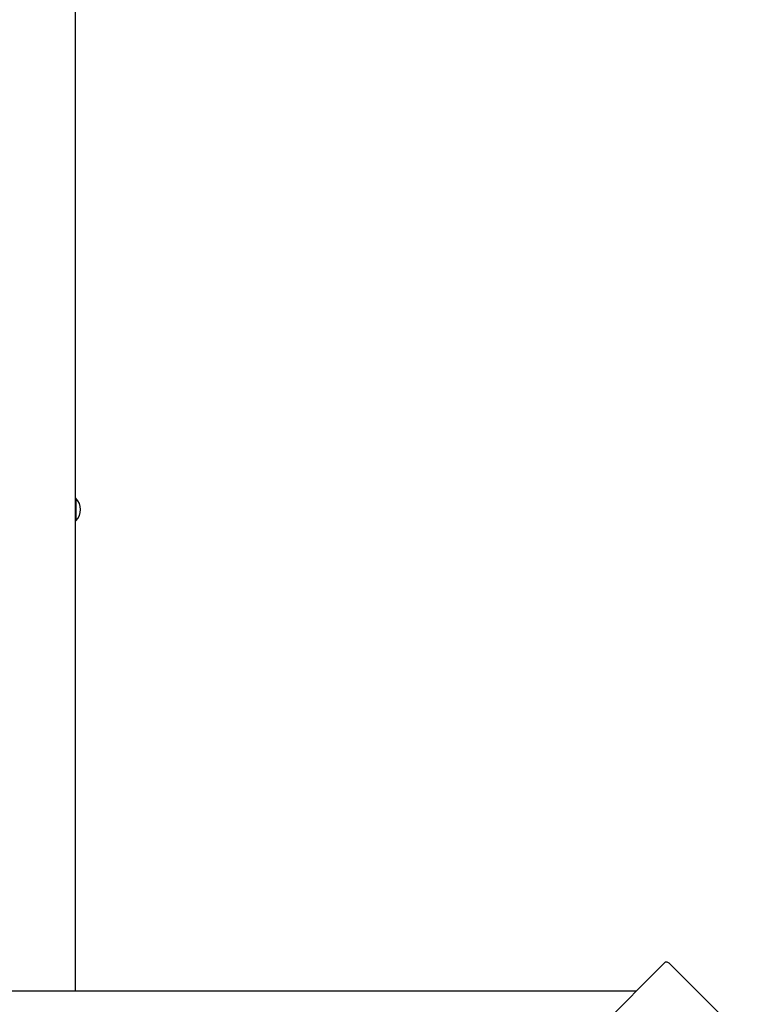
# Model space of a CAD drawing. Units: millimetres. Extents: x 7.2 to 25.4, y 5.7 to 21.3.
# Drawn here: x 11.9 to 12.7, y 17 to 18.1 of the extents above; entities that cross this region are included whole.
import ezdxf

# ---------------------------------------------------------------- set-up
doc = ezdxf.new("R2010")
doc.units = ezdxf.units.MM
doc.header["$LTSCALE"] = 140
doc.header["$PDSIZE"] = -1
doc.linetypes.add('SLD-Сплошная', pattern=[0])
doc.styles.get("Standard").update_dxf_attribs({"font": 'isocpeui.ttf'})
doc.dimstyles.new('ISO-25', dxfattribs={"dimtxt": 2.5, "dimasz": 2.5, "dimexe": 1.25, "dimexo": 0.625, "dimtad": 1, "dimtxsty": 'Standard', "dimcen": 2.5, "dimadec": 0, "dimazin": 0, "dimtfac": 1, "dimtmove": 0, "dimatfit": 3, "dimfxl": 1, "dimarcsym": 0})

# ---------------------------------------------------------------- blocks, each defined once
blk = doc.blocks.new('_D_23')
at = {"color": 0, "lineweight": -2, "transparency": 16777216}
for p, q in [((11.3965, 19.8667), (7.7125, 19.8667)), ((7.8525, 7.4194), (7.8525, 19.4467)), ((18.353, 6.9994), (7.7125, 6.9994))]:
    blk.add_line(p, q, dxfattribs=at)
at = {"color": 0, "transparency": 16777216}
for points in [[(7.7825, 19.4467), (7.9225, 19.4467), (7.8525, 19.8667)], [(7.7825, 7.4194), (7.9225, 7.4194), (7.8525, 6.9994)]]:
    blk.add_solid(points, dxfattribs=at)
at = {"layer": 'Defpoints', "color": 0, "transparency": 16777216}
for p in [(7.8525, 19.8667), (11.3965, 19.8667), (18.353, 6.9994)]:
    blk.add_point(p, dxfattribs=at)
at = {"color": 0, "transparency": 16777216, "insert": (7.2485, 13.433), "char_height": 0.42, "attachment_point": 2, "rotation": 90}
blk.add_mtext('12,87м', dxfattribs=at)
blk = doc.blocks.new('*D27')
at = {"color": 0, "lineweight": -2, "transparency": 16777216}
for p, q in [((21.9723, 13.6395), (21.9467, 20.808)), ((10.495, 13.5985), (10.4694, 20.767)), ((10.8899, 20.6285), (21.5272, 20.6665))]:
    blk.add_line(p, q, dxfattribs=at)
at = {"color": 0, "transparency": 16777216}
for points in [[(21.5269, 20.7365), (21.5274, 20.5965), (21.9472, 20.668)], [(10.8896, 20.6985), (10.8901, 20.5585), (10.4699, 20.627)]]:
    blk.add_solid(points, dxfattribs=at)
at = {"layer": 'Defpoints', "color": 0, "transparency": 16777216}
for p in [(21.9472, 20.668), (21.9723, 13.6395), (10.495, 13.5985)]:
    blk.add_point(p, dxfattribs=at)
at = {"color": 0, "transparency": 16777216, "insert": (16.2073, 20.9995), "char_height": 0.42, "attachment_point": 5, "rotation": 0.2047}
blk.add_mtext('11,48м', dxfattribs=at)
blk = doc.blocks.new('*D28')
at = {"color": 0, "lineweight": -2, "transparency": 16777216}
for p, q in [((11.9065, 18.3667), (25.4178, 18.3667)), ((25.2778, 17.9467), (25.2778, 8.9194)), ((18.353, 8.4994), (25.4178, 8.4994))]:
    blk.add_line(p, q, dxfattribs=at)
at = {"color": 0, "transparency": 16777216}
for points in [[(25.2078, 17.9467), (25.3478, 17.9467), (25.2778, 18.3667)], [(25.2078, 8.9194), (25.3478, 8.9194), (25.2778, 8.4994)]]:
    blk.add_solid(points, dxfattribs=at)
at = {"layer": 'Defpoints', "color": 0, "transparency": 16777216}
for p in [(11.9065, 18.3667), (18.353, 8.4994), (25.2778, 8.4994)]:
    blk.add_point(p, dxfattribs=at)
at = {"color": 0, "transparency": 16777216, "insert": (24.9258, 13.433), "char_height": 0.42, "attachment_point": 5, "rotation": 90}
blk.add_mtext('9,87м', dxfattribs=at)

msp = doc.modelspace()

# ---------------------------------------------------------------- linework, layer by layer
at = {"color": 7, "linetype": 'SLD-Сплошная', "lineweight": 25}
for p, q in [((11.9515, 18.3632), (11.9515, 17.0371)), ((11.9519, 17.5579), (11.9515, 17.5575)), ((11.9524, 17.5579), (11.9519, 17.5579)), ((11.9519, 17.5579), (11.9519, 17.5573)), ((11.9519, 17.5573), (11.9519, 17.5339)), ((11.9524, 17.5579), (11.9524, 17.5573)), ((11.9524, 17.5573), (11.9524, 17.5339)), ((11.9515, 17.5343), (11.9519, 17.5339)), ((11.9519, 17.5339), (11.9524, 17.5339)), ((11.8975, 16.3896), (12.5755, 17.0677)), ((12.6372, 17.0091), (12.5806, 17.0657)), ((12.545, 17.0371), (11.241, 17.0371))]:
    msp.add_line(p, q, dxfattribs=at)
at = {"color": 7, "linetype": 'SLD-Сплошная', "lineweight": 25, "flags": 128}
msp.add_lwpolyline([(12.5755, 17.0677), (12.5759, 17.068), (12.5764, 17.068), (12.577, 17.068), (12.5777, 17.0678), (12.5784, 17.0674), (12.5791, 17.067), (12.5799, 17.0664), (12.5806, 17.0657)], dxfattribs=at)
at = {"color": 7, "linetype": 'SLD-Сплошная', "lineweight": 25}
msp.add_arc((11.94, 17.5459), 0.0173, 316.0913, 43.9087, dxfattribs=at)

# ---------------------------------------------------------------- dimensions: what is measured, and where the dimension line sits
dim = msp.add_aligned_dim(p1=(10.495, 13.5985), p2=(21.9723, 13.6395), distance=7.0285, dimstyle='ISO-25', override={"dimtxt": 0.42, "dimasz": 0.42, "dimexe": 0.14, "dimexo": 0, "dimgap": 0.1, "dimzin": 1, "dimpost": 'м', "dimtdec": 3, "dimtzin": 1})
dim.commit()
dim.dimension.update_dxf_attribs({"geometry": '*D27', "text_midpoint": (16.2073, 20.9995)})
at = {"color": 251, "true_color": 0x636466}
dim = msp.add_linear_dim(base=(7.8525, 19.8667), p1=(18.353, 6.9994), p2=(11.3965, 19.8667), angle=90, dimstyle='ISO-25', override={"dimtxt": 0.42, "dimasz": 0.42, "dimexe": 0.14, "dimexo": 0, "dimgap": 0.1, "dimzin": 1, "dimpost": 'м', "dimtdec": 3, "dimtzin": 1}, dxfattribs=at)
dim.commit()
dim.dimension.update_dxf_attribs({"geometry": '_D_23', "text_midpoint": (7.8525, 13.433), "dimtype": 160})
dim = msp.add_linear_dim(base=(25.2778, 8.4994), p1=(11.9065, 18.3667), p2=(18.353, 8.4994), angle=90, dimstyle='ISO-25', override={"dimtxt": 0.42, "dimasz": 0.42, "dimexe": 0.14, "dimexo": 0, "dimgap": 0.1, "dimtih": 0, "dimtoh": 0, "dimzin": 1, "dimpost": 'м', "dimtdec": 3, "dimtzin": 1})
dim.commit()
dim.dimension.update_dxf_attribs({"geometry": '*D28', "text_midpoint": (24.9258, 13.433)})

doc.saveas('drawing.dxf')
